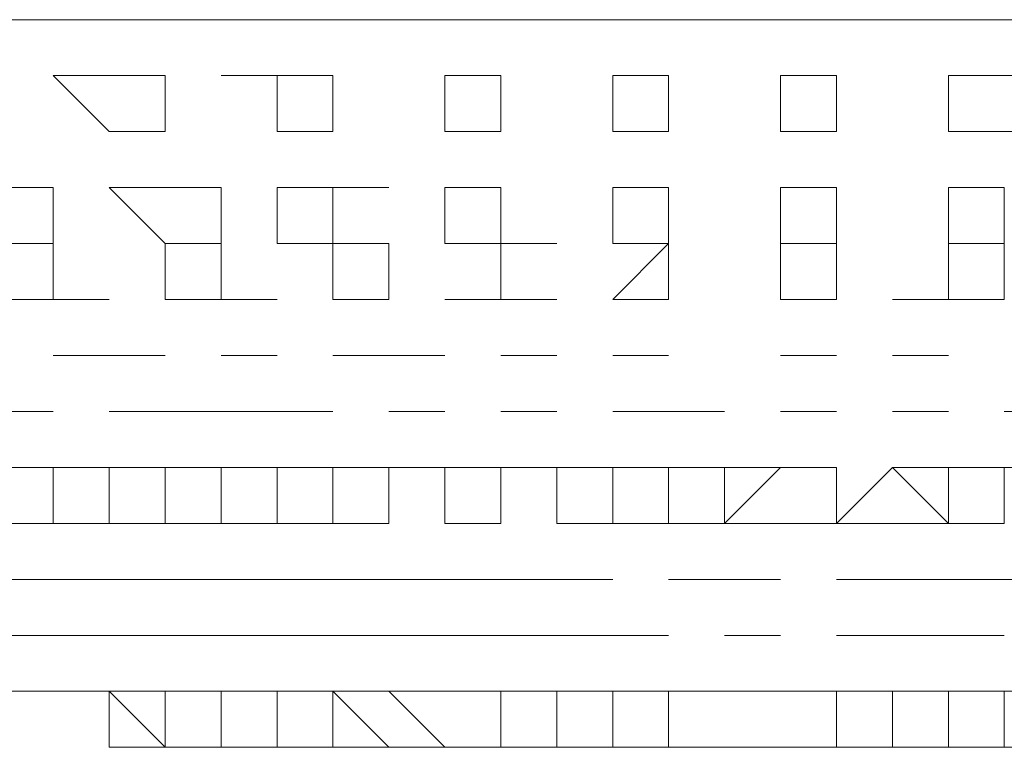
# Model space of a CAD drawing. Units: millimetres. Extents: x 13320 to 17775, y -4716 to -1567.
# Drawn here: x 15212 to 15216, y -2069 to -2065 of the extents above; entities that cross this region are included whole.
import ezdxf

# ---------------------------------------------------------------- set-up
doc = ezdxf.new("R2010")
doc.units = ezdxf.units.MM
doc.header["$MEASUREMENT"] = 0
doc.layers.add('Чертеж и Рисунок_Ном._пера__1', color=7, linetype='Continuous', lineweight=13)

msp = doc.modelspace()

# ---------------------------------------------------------------- linework, layer by layer
at = {"layer": 'Чертеж и Рисунок_Ном._пера__1', "linetype": 'Continuous', "flags": 128}
for points in [[(15194.8093, -2065.496), (15195.0502, -2065.496), (15235.28, -2065.496), (15235.7618, -2065.496)], [(15212.3948, -2065.7369), (15212.6357, -2065.7369)], [(15213.1175, -2065.7369), (15213.3584, -2065.7369)], [(15214.0811, -2065.7369), (15214.322, -2065.7369)], [(15214.8037, -2065.7369), (15215.0446, -2065.7369)], [(15215.5264, -2065.7369), (15215.7673, -2065.7369)], [(15216.49, -2065.7369), (15216.7309, -2065.7369)], [(15214.8037, -2066.2187), (15215.0446, -2066.2187)], [(15215.5264, -2066.2187), (15215.7673, -2066.2187)], [(15216.2491, -2066.2187), (15216.49, -2066.2187)], [(15212.8766, -2066.4596), (15213.1175, -2066.4596)], [(15214.8037, -2066.4596), (15215.0446, -2066.4596)], [(15215.5264, -2066.4596), (15215.7673, -2066.4596)], [(15216.2491, -2066.4596), (15216.49, -2066.4596)], [(15212.8766, -2066.7005), (15213.1175, -2066.7005)], [(15213.5993, -2066.7005), (15213.8402, -2066.7005)], [(15215.5264, -2066.7005), (15215.7673, -2066.7005)], [(15216.0082, -2066.7005), (15216.2491, -2066.7005)], [(15212.6357, -2066.9414), (15212.8766, -2066.9414)], [(15213.1175, -2066.9414), (15213.3584, -2066.9414)], [(15215.5264, -2066.9414), (15215.7673, -2066.9414)], [(15215.5264, -2066.9414), (15215.7673, -2066.9414)], [(15216.0082, -2066.9414), (15216.2491, -2066.9414)], [(15212.6357, -2067.1823), (15212.8766, -2067.1823)], [(15213.1175, -2067.1823), (15213.3584, -2067.1823)], [(15213.3584, -2067.1823), (15213.5993, -2067.1823)], [(15213.8402, -2067.1823), (15214.0811, -2067.1823)], [(15213.8402, -2067.1823), (15214.0811, -2067.1823)], [(15214.322, -2067.1823), (15214.5628, -2067.1823)], [(15214.8037, -2067.1823), (15215.0446, -2067.1823)], [(15215.5264, -2067.1823), (15215.7673, -2067.1823)], [(15212.3948, -2067.4232), (15212.6357, -2067.4232)], [(15212.3948, -2067.4232), (15212.6357, -2067.4232)], [(15212.8766, -2067.4232), (15213.1175, -2067.4232)], [(15213.3584, -2067.4232), (15213.5993, -2067.4232)], [(15213.8402, -2067.4232), (15214.0811, -2067.4232)], [(15213.8402, -2067.4232), (15214.0811, -2067.4232)], [(15214.322, -2067.4232), (15214.5628, -2067.4232)], [(15214.8037, -2067.4232), (15215.0446, -2067.4232)], [(15214.8037, -2067.4232), (15215.0446, -2067.4232)], [(15215.7673, -2067.6641), (15216.2491, -2067.6641), (15216.0082, -2067.4232), (15215.7673, -2067.6641), (15216.0082, -2067.6641)], [(15216.0082, -2067.4232), (15216.2491, -2067.4232)], [(15216.49, -2067.4232), (15216.7309, -2067.4232)], [(15216.49, -2067.4232), (15216.7309, -2067.4232)], [(15212.3948, -2067.6641), (15212.6357, -2067.6641)], [(15212.6357, -2067.6641), (15212.8766, -2067.6641)], [(15213.1175, -2067.6641), (15213.3584, -2067.6641)], [(15213.5993, -2067.6641), (15213.8402, -2067.6641), (15213.5993, -2067.6641), (15213.8402, -2067.6641)], [(15214.0811, -2067.6641), (15214.322, -2067.6641)], [(15214.5628, -2067.6641), (15214.8037, -2067.6641), (15214.5628, -2067.6641), (15214.8037, -2067.6641)], [(15214.5628, -2067.6641), (15214.8037, -2067.6641)], [(15214.8037, -2067.6641), (15215.0446, -2067.6641)], [(15215.0446, -2067.6641), (15215.2855, -2067.6641)], [(15215.2855, -2067.6641), (15215.5264, -2067.6641)], [(15215.7673, -2067.6641), (15216.0082, -2067.6641)], [(15215.7673, -2067.6641), (15216.0082, -2067.6641)], [(15216.2491, -2067.6641), (15216.49, -2067.6641)], [(15216.2491, -2067.6641), (15216.49, -2067.6641), (15216.2491, -2067.6641), (15216.49, -2067.6641)], [(15216.2491, -2067.6641), (15216.49, -2067.6641)], [(15212.6357, -2067.905), (15212.8766, -2067.905)], [(15212.6357, -2067.905), (15212.8766, -2067.905)], [(15212.8766, -2067.905), (15213.1175, -2067.905)], [(15213.8402, -2067.905), (15214.0811, -2067.905)], [(15214.0811, -2067.905), (15214.322, -2067.905)], [(15214.5628, -2067.905), (15214.8037, -2067.905)], [(15214.5628, -2067.905), (15214.8037, -2067.905)], [(15215.0446, -2067.905), (15215.2855, -2067.905), (15215.0446, -2067.905), (15215.2855, -2067.905)], [(15215.0446, -2067.905), (15215.2855, -2067.905)], [(15215.2855, -2067.905), (15215.5264, -2067.905)], [(15215.2855, -2067.905), (15215.5264, -2067.905)], [(15215.7673, -2067.905), (15216.0082, -2067.905), (15215.7673, -2067.905), (15216.0082, -2067.905)], [(15215.7673, -2067.905), (15216.0082, -2067.905)], [(15216.0082, -2067.905), (15216.2491, -2067.905)], [(15216.2491, -2067.905), (15216.49, -2067.905)], [(15216.49, -2067.905), (15216.7309, -2067.905), (15216.49, -2067.905), (15216.7309, -2067.905)], [(15212.1539, -2068.1459), (15212.3948, -2068.1459), (15212.1539, -2068.1459), (15212.3948, -2068.1459)], [(15212.3948, -2068.1459), (15212.6357, -2068.1459), (15212.3948, -2068.1459), (15212.6357, -2068.1459)], [(15212.8766, -2068.1459), (15213.3584, -2068.1459), (15212.8766, -2068.1459), (15213.1175, -2068.1459)], [(15212.8766, -2068.1459), (15213.1175, -2068.1459)], [(15213.3584, -2068.1459), (15213.5993, -2068.1459)], [(15213.5993, -2068.1459), (15213.8402, -2068.1459)], [(15213.5993, -2068.1459), (15213.8402, -2068.1459)], [(15213.8402, -2068.1459), (15214.0811, -2068.1459)], [(15213.8402, -2068.1459), (15214.0811, -2068.1459)], [(15214.0811, -2068.1459), (15214.322, -2068.1459)], [(15214.0811, -2068.1459), (15214.322, -2068.1459)], [(15214.322, -2068.1459), (15214.5628, -2068.1459)], [(15214.322, -2068.1459), (15214.5628, -2068.1459), (15214.322, -2068.1459), (15214.5628, -2068.1459)], [(15214.8037, -2068.1459), (15215.0446, -2068.1459)], [(15214.8037, -2068.1459), (15215.0446, -2068.1459), (15214.8037, -2068.1459), (15215.0446, -2068.1459)], [(15215.2855, -2068.1459), (15215.5264, -2068.1459)], [(15215.2855, -2068.1459), (15215.5264, -2068.1459)], [(15215.2855, -2068.1459), (15215.5264, -2068.1459), (15215.2855, -2068.1459), (15215.5264, -2068.1459)], [(15215.7673, -2068.1459), (15216.0082, -2068.1459)], [(15215.7673, -2068.1459), (15216.0082, -2068.1459), (15215.7673, -2068.1459), (15216.0082, -2068.1459)], [(15215.7673, -2068.1459), (15216.0082, -2068.1459)], [(15215.7673, -2068.1459), (15216.0082, -2068.1459), (15215.7673, -2068.1459), (15216.0082, -2068.1459)], [(15216.2491, -2068.1459), (15216.49, -2068.1459)], [(15216.2491, -2068.1459), (15216.49, -2068.1459)], [(15216.2491, -2068.1459), (15216.49, -2068.1459), (15216.2491, -2068.1459), (15216.49, -2068.1459)], [(15212.1539, -2068.3868), (15212.6357, -2068.3868)], [(15212.3948, -2068.3868), (15212.6357, -2068.3868)], [(15212.6357, -2068.3868), (15212.6357, -2068.6277), (15213.1175, -2068.6277)], [(15212.6357, -2068.3868), (15212.8766, -2068.3868)], [(15213.1175, -2068.3868), (15213.3584, -2068.3868)], [(15213.3584, -2068.3868), (15213.1175, -2068.3868)], [(15213.3584, -2068.3868), (15213.5993, -2068.3868)], [(15213.3584, -2068.3868), (15213.5993, -2068.3868)], [(15213.5993, -2068.3868), (15213.8402, -2068.3868)], [(15213.8402, -2068.3868), (15214.0811, -2068.3868)], [(15213.8402, -2068.3868), (15214.0811, -2068.3868)], [(15214.322, -2068.6277), (15214.322, -2068.3868), (15214.0811, -2068.3868)], [(15214.322, -2068.3868), (15214.5628, -2068.3868)], [(15214.322, -2068.3868), (15214.5628, -2068.3868)], [(15214.5628, -2068.3868), (15214.322, -2068.3868)], [(15214.5628, -2068.3868), (15214.8037, -2068.3868)], [(15214.5628, -2068.3868), (15214.8037, -2068.3868), (15214.5628, -2068.3868), (15214.8037, -2068.3868)], [(15215.0446, -2068.3868), (15214.8037, -2068.3868)], [(15215.0446, -2068.3868), (15215.2855, -2068.3868), (15215.0446, -2068.3868), (15215.2855, -2068.3868)], [(15215.0446, -2068.3868), (15215.0446, -2068.6277), (15215.2855, -2068.6277)], [(15215.2855, -2068.3868), (15215.0446, -2068.3868)], [(15215.2855, -2068.3868), (15215.5264, -2068.3868)], [(15215.2855, -2068.6277), (15215.7673, -2068.6277), (15215.7673, -2068.3868), (15215.2855, -2068.3868)], [(15215.5264, -2068.3868), (15215.7673, -2068.3868)], [(15215.5264, -2068.3868), (15215.7673, -2068.3868), (15215.5264, -2068.3868), (15215.7673, -2068.3868)], [(15215.5264, -2068.3868), (15215.7673, -2068.3868)], [(15215.5264, -2068.3868), (15215.7673, -2068.3868), (15215.5264, -2068.3868), (15215.7673, -2068.3868)], [(15215.7673, -2068.3868), (15216.0082, -2068.3868)], [(15215.7673, -2068.3868), (15216.0082, -2068.3868)], [(15216.0082, -2068.3868), (15216.2491, -2068.3868)], [(15216.0082, -2068.3868), (15216.2491, -2068.3868)], [(15216.0082, -2068.3868), (15216.2491, -2068.3868)], [(15216.2491, -2068.3868), (15216.49, -2068.3868)], [(15216.2491, -2068.3868), (15216.49, -2068.3868)], [(15216.2491, -2068.3868), (15216.49, -2068.3868)], [(15216.49, -2068.3868), (15216.7309, -2068.3868)], [(15213.1175, -2068.6277), (15214.322, -2068.6277)], [(15214.322, -2068.6277), (15215.0446, -2068.6277)], [(15214.8037, -2068.6277), (15215.0446, -2068.6277)], [(15215.0446, -2068.6277), (15215.5264, -2068.6277)], [(15215.0446, -2068.6277), (15215.2855, -2068.6277)], [(15215.2855, -2068.6277), (15215.5264, -2068.6277)], [(15215.2855, -2068.6277), (15215.5264, -2068.6277)], [(15215.7673, -2068.6277), (15215.2855, -2068.6277)], [(15215.2855, -2068.6277), (15215.5264, -2068.6277)], [(15215.5264, -2068.6277), (15216.0082, -2068.6277)], [(15216.0082, -2068.6277), (15215.7673, -2068.6277), (15215.5264, -2068.6277)], [(15215.7673, -2068.6277), (15216.0082, -2068.6277)], [(15216.0082, -2068.6277), (15217.2127, -2068.6277)], [(15216.0082, -2068.6277), (15216.2491, -2068.6277)], [(15216.2491, -2068.6277), (15216.0082, -2068.6277)], [(15216.2491, -2068.6277), (15216.49, -2068.6277)], [(15216.2491, -2068.6277), (15216.49, -2068.6277)], [(15216.49, -2068.6277), (15216.2491, -2068.6277)]]:
    msp.add_lwpolyline(points, dxfattribs=at)
for points in [[(15212.3948, -2065.496), (15212.6357, -2065.496)], [(15213.1175, -2065.496), (15213.3584, -2065.496)], [(15214.0811, -2065.496), (15214.322, -2065.496)], [(15214.8037, -2065.496), (15215.0446, -2065.496)], [(15215.5264, -2065.496), (15216.0082, -2065.496)], [(15216.49, -2065.496), (15216.7309, -2065.496)], [(15212.3948, -2065.7369), (15212.6357, -2065.7369)], [(15212.6357, -2065.7369), (15212.3948, -2065.7369), (15212.6357, -2065.9778), (15212.8766, -2065.9778), (15212.8766, -2065.7369)], [(15213.1175, -2065.7369), (15213.5993, -2065.7369)], [(15213.3584, -2065.7369), (15213.3584, -2065.9778), (15213.5993, -2065.9778), (15213.5993, -2065.7369)], [(15214.0811, -2065.7369), (15214.322, -2065.7369)], [(15214.0811, -2065.7369), (15214.0811, -2065.9778), (15214.3219, -2065.9778), (15214.3219, -2065.7369)], [(15214.8037, -2065.7369), (15215.0446, -2065.7369)], [(15215.0446, -2065.9778), (15215.0446, -2065.7369), (15214.8038, -2065.7369), (15214.8038, -2065.9778)], [(15215.5264, -2065.7369), (15215.7673, -2065.7369)], [(15215.7673, -2065.9778), (15215.7673, -2065.7369), (15215.5264, -2065.7369), (15215.5264, -2065.9778)], [(15216.49, -2065.7369), (15216.2491, -2065.7369), (15216.2491, -2065.9778), (15216.7309, -2065.9778), (15216.7309, -2065.7369)], [(15216.49, -2065.7369), (15216.7309, -2065.7369)], [(15212.6357, -2065.9778), (15212.8766, -2065.9778)], [(15213.3584, -2065.9778), (15213.5993, -2065.9778)], [(15214.0811, -2065.9778), (15214.322, -2065.9778)], [(15214.8037, -2065.9778), (15215.0446, -2065.9778)], [(15215.5264, -2065.9778), (15215.7673, -2065.9778)], [(15216.2491, -2065.9778), (15216.49, -2065.9778)], [(15212.1539, -2066.2187), (15212.1539, -2066.4596), (15212.395, -2066.4596), (15212.395, -2066.2187)], [(15212.6357, -2066.2187), (15212.8766, -2066.4596), (15213.1175, -2066.4596), (15213.1175, -2066.2187)], [(15212.6357, -2066.2187), (15212.8766, -2066.2187)], [(15213.3584, -2066.2187), (15213.5993, -2066.2187)], [(15213.3584, -2066.2187), (15213.3584, -2066.4596), (15213.5993, -2066.4596), (15213.5993, -2066.2187), (15213.8402, -2066.2187)], [(15214.0811, -2066.2187), (15214.0811, -2066.4596), (15214.3219, -2066.4596), (15214.3219, -2066.2187)], [(15214.0811, -2066.2187), (15214.322, -2066.2187)], [(15214.8037, -2066.2187), (15215.0446, -2066.2187)], [(15214.8037, -2066.2187), (15214.8037, -2066.4596), (15215.0446, -2066.4596), (15215.0446, -2066.2187)], [(15215.5264, -2066.2187), (15215.5264, -2066.4596), (15215.7673, -2066.4596), (15215.7673, -2066.2187)], [(15215.5264, -2066.2187), (15215.7673, -2066.2187)], [(15216.2491, -2066.2187), (15216.49, -2066.2187)], [(15216.2491, -2066.2187), (15216.2491, -2066.4596), (15216.49, -2066.4596), (15216.49, -2066.2187)], [(15212.1539, -2066.4596), (15212.3948, -2066.4596)], [(15212.1539, -2066.7005), (15212.6357, -2066.7005), (15212.3948, -2066.7005), (15212.3948, -2066.4596), (15212.3948, -2066.7005)], [(15212.8766, -2066.4596), (15212.8766, -2066.7006), (15213.1175, -2066.7006), (15213.1175, -2066.4596)], [(15212.8766, -2066.4596), (15213.1175, -2066.4596)], [(15213.5993, -2066.4596), (15213.8402, -2066.4596)], [(15213.5993, -2066.4596), (15213.5993, -2066.7006), (15213.8402, -2066.7006), (15213.8402, -2066.4596)], [(15214.322, -2066.7005), (15214.0811, -2066.7005), (15214.5628, -2066.7005), (15214.322, -2066.7005), (15214.322, -2066.4596)], [(15214.0811, -2066.4596), (15214.5628, -2066.4596)], [(15214.8037, -2066.4596), (15215.0446, -2066.4596)], [(15214.8037, -2066.7005), (15215.0446, -2066.7005), (15215.0446, -2066.4596)], [(15215.5264, -2066.4596), (15215.5264, -2066.7006), (15215.7673, -2066.7006), (15215.7673, -2066.4596)], [(15215.5264, -2066.4596), (15215.7673, -2066.4596)], [(15216.2491, -2066.4596), (15216.49, -2066.4596)], [(15216.2491, -2066.4596), (15216.2491, -2066.7006), (15216.49, -2066.7006), (15216.49, -2066.4596)], [(15212.3948, -2066.7005), (15212.6357, -2066.7005)], [(15212.8766, -2066.7005), (15213.3584, -2066.7005)], [(15213.5993, -2066.7005), (15213.8402, -2066.7005)], [(15214.322, -2066.7005), (15214.5628, -2066.7005)], [(15214.8037, -2066.7005), (15215.0446, -2066.7005)], [(15215.5264, -2066.7005), (15215.7673, -2066.7005)], [(15216.0082, -2066.7005), (15216.49, -2066.7005)], [(15212.3948, -2066.9414), (15212.6357, -2066.9414)], [(15212.6357, -2066.9414), (15212.8766, -2066.9414)], [(15213.1175, -2066.9414), (15213.3584, -2066.9414)], [(15213.1175, -2066.9414), (15213.3584, -2066.9414)], [(15213.8402, -2066.9414), (15213.5993, -2066.9414), (15214.0811, -2066.9414)], [(15213.5993, -2066.9414), (15213.8402, -2066.9414)], [(15214.322, -2066.9414), (15214.5628, -2066.9414)], [(15214.322, -2066.9414), (15214.5628, -2066.9414)], [(15214.8037, -2066.9414), (15215.0446, -2066.9414)], [(15214.8037, -2066.9414), (15215.0446, -2066.9414)], [(15215.5264, -2066.9414), (15215.7673, -2066.9414)], [(15215.5264, -2066.9414), (15215.7673, -2066.9414)], [(15216.0082, -2066.9414), (15216.2491, -2066.9414)], [(15216.0082, -2066.9414), (15216.2491, -2066.9414)], [(15212.1539, -2067.1823), (15212.3948, -2067.1823)], [(15212.1539, -2067.1823), (15212.3948, -2067.1823)], [(15212.6357, -2067.1823), (15213.1175, -2067.1823)], [(15212.6357, -2067.1823), (15212.8766, -2067.1823)], [(15213.1175, -2067.1823), (15213.5993, -2067.1823)], [(15213.3584, -2067.1823), (15213.5993, -2067.1823)], [(15213.8402, -2067.1823), (15214.0811, -2067.1823)], [(15213.8402, -2067.1823), (15214.0811, -2067.1823)], [(15214.322, -2067.1823), (15214.5628, -2067.1823)], [(15214.322, -2067.1823), (15214.5628, -2067.1823)], [(15214.8037, -2067.1823), (15215.2855, -2067.1823)], [(15214.8037, -2067.1823), (15215.2855, -2067.1823)], [(15215.5264, -2067.1823), (15215.7673, -2067.1823)], [(15215.5264, -2067.1823), (15215.7673, -2067.1823)], [(15216.0082, -2067.1823), (15216.2491, -2067.1823)], [(15216.0082, -2067.1823), (15216.2491, -2067.1823)], [(15216.49, -2067.1823), (15216.7309, -2067.1823)], [(15216.49, -2067.1823), (15216.7309, -2067.1823)], [(15212.1539, -2067.4232), (15212.1539, -2067.6641), (15212.395, -2067.6641), (15212.395, -2067.4232)], [(15212.3948, -2067.4232), (15212.6357, -2067.4232)], [(15212.3948, -2067.4232), (15212.6357, -2067.4232)], [(15212.6357, -2067.4232), (15212.6357, -2067.6641), (15212.8766, -2067.6641), (15212.8766, -2067.4232)], [(15212.8766, -2067.4232), (15213.1175, -2067.4232)], [(15212.8766, -2067.4232), (15213.1175, -2067.4232)], [(15213.1175, -2067.4232), (15213.1175, -2067.6641), (15213.3584, -2067.6641), (15213.3584, -2067.4232)], [(15213.3584, -2067.4232), (15213.5993, -2067.4232)], [(15213.3584, -2067.4232), (15213.8402, -2067.4232)], [(15213.5993, -2067.4232), (15213.5993, -2067.6641), (15213.8402, -2067.6641), (15213.8402, -2067.4232)], [(15213.8402, -2067.4232), (15214.322, -2067.4232)], [(15213.8402, -2067.4232), (15214.0811, -2067.4232)], [(15214.0811, -2067.4232), (15214.0811, -2067.6641), (15214.3219, -2067.6641), (15214.3219, -2067.4232)], [(15214.322, -2067.4232), (15214.5628, -2067.4232)], [(15214.322, -2067.4232), (15214.8037, -2067.4232)], [(15214.5628, -2067.4232), (15214.5628, -2067.6641), (15214.8037, -2067.6641), (15214.8037, -2067.4232)], [(15214.8037, -2067.4232), (15215.2855, -2067.4232)], [(15214.8037, -2067.4232), (15215.2855, -2067.4232)], [(15214.8037, -2067.6641), (15215.2855, -2067.6641), (15215.2855, -2067.4232), (15215.0446, -2067.4232), (15215.0446, -2067.6641)], [(15215.2855, -2067.6641), (15215.5264, -2067.6641), (15215.2855, -2067.6641), (15215.7673, -2067.6641), (15215.7673, -2067.4232), (15215.5264, -2067.4232)], [(15215.5264, -2067.4232), (15215.2855, -2067.4232), (15215.7673, -2067.4232)], [(15215.5264, -2067.4232), (15215.7673, -2067.4232)], [(15216.0082, -2067.4232), (15216.2491, -2067.4232)], [(15216.0082, -2067.4232), (15216.2491, -2067.4232)], [(15216.2491, -2067.4232), (15216.2491, -2067.6641), (15216.49, -2067.6641), (15216.49, -2067.4232)], [(15216.49, -2067.4232), (15216.7309, -2067.4232)], [(15216.49, -2067.4232), (15216.7309, -2067.4232)], [(15211.913, -2067.6641), (15212.3948, -2067.6641)], [(15212.3948, -2067.6641), (15212.6357, -2067.6641)], [(15212.3948, -2067.6641), (15212.6357, -2067.6641)], [(15212.6357, -2067.6641), (15212.8766, -2067.6641)], [(15212.8766, -2067.6641), (15213.1175, -2067.6641)], [(15213.1175, -2067.6641), (15213.3584, -2067.6641)], [(15213.3584, -2067.6641), (15213.5993, -2067.6641)], [(15213.5993, -2067.6641), (15213.8402, -2067.6641)], [(15214.0811, -2067.6641), (15214.322, -2067.6641)], [(15214.0811, -2067.6641), (15214.322, -2067.6641)], [(15214.5628, -2067.6641), (15214.8037, -2067.6641)], [(15215.0446, -2067.6641), (15215.2855, -2067.6641)], [(15215.0446, -2067.6641), (15215.2855, -2067.6641)], [(15215.2855, -2067.6641), (15215.7673, -2067.6641)], [(15215.7673, -2067.6641), (15216.0082, -2067.6641)], [(15215.7673, -2067.6641), (15216.0082, -2067.6641)], [(15216.2491, -2067.6641), (15216.49, -2067.6641)], [(15212.1539, -2067.905), (15212.3948, -2067.905)], [(15212.1539, -2067.905), (15212.3948, -2067.905)], [(15212.3948, -2067.905), (15212.6357, -2067.905)], [(15212.6357, -2067.905), (15212.3948, -2067.905), (15212.8766, -2067.905)], [(15212.6357, -2067.905), (15212.8766, -2067.905)], [(15212.6357, -2067.905), (15212.8766, -2067.905)], [(15212.8766, -2067.905), (15213.1175, -2067.905)], [(15212.8766, -2067.905), (15213.3584, -2067.905)], [(15213.1175, -2067.905), (15213.3584, -2067.905)], [(15213.3584, -2067.905), (15213.1175, -2067.905), (15213.5993, -2067.905)], [(15213.3584, -2067.905), (15213.5993, -2067.905)], [(15213.3584, -2067.905), (15213.8402, -2067.905)], [(15213.5993, -2067.905), (15213.8402, -2067.905)], [(15213.8402, -2067.905), (15214.0811, -2067.905)], [(15213.8402, -2067.905), (15214.0811, -2067.905)], [(15214.0811, -2067.905), (15213.8402, -2067.905)], [(15214.0811, -2067.905), (15214.322, -2067.905)], [(15214.0811, -2067.905), (15214.5628, -2067.905)], [(15214.322, -2067.905), (15214.5628, -2067.905)], [(15214.5628, -2067.905), (15214.8037, -2067.905)], [(15214.5628, -2067.905), (15214.8037, -2067.905)], [(15214.8037, -2067.905), (15214.5628, -2067.905)], [(15215.0446, -2067.905), (15215.2855, -2067.905)], [(15215.0446, -2067.905), (15215.2855, -2067.905)], [(15215.2855, -2067.905), (15215.5264, -2067.905)], [(15215.2855, -2067.905), (15215.5264, -2067.905)], [(15215.5264, -2067.905), (15215.2855, -2067.905)], [(15215.7673, -2067.905), (15216.0082, -2067.905)], [(15215.7673, -2067.905), (15216.0082, -2067.905)], [(15216.0082, -2067.905), (15216.2491, -2067.905)], [(15216.2491, -2067.905), (15216.49, -2067.905), (15216.2491, -2067.905), (15216.0082, -2067.905)], [(15216.49, -2067.905), (15216.7309, -2067.905)], [(15212.1539, -2068.1459), (15212.3948, -2068.1459)], [(15212.3948, -2068.1459), (15212.6357, -2068.1459)], [(15212.6357, -2068.1459), (15212.8766, -2068.1459), (15212.6357, -2068.1459), (15212.8766, -2068.1459)], [(15212.6357, -2068.1459), (15213.1175, -2068.1459)], [(15212.8766, -2068.1459), (15213.1175, -2068.1459)], [(15212.8766, -2068.1459), (15213.1175, -2068.1459)], [(15213.1175, -2068.1459), (15213.3584, -2068.1459)], [(15213.3584, -2068.1459), (15213.8402, -2068.1459), (15213.3584, -2068.1459), (15213.5993, -2068.1459)], [(15213.3584, -2068.1459), (15213.5993, -2068.1459)], [(15213.5993, -2068.1459), (15214.0811, -2068.1459)], [(15213.5993, -2068.1459), (15213.8402, -2068.1459)], [(15213.8402, -2068.1459), (15214.0811, -2068.1459)], [(15213.8402, -2068.1459), (15214.0811, -2068.1459)], [(15214.0811, -2068.1459), (15214.322, -2068.1459)], [(15214.0811, -2068.1459), (15214.322, -2068.1459)], [(15214.322, -2068.1459), (15214.5628, -2068.1459)], [(15214.322, -2068.1459), (15214.8037, -2068.1459)], [(15214.5628, -2068.1459), (15214.8037, -2068.1459)], [(15214.8037, -2068.1459), (15215.0446, -2068.1459), (15214.8037, -2068.1459), (15215.0446, -2068.1459)], [(15214.8037, -2068.1459), (15215.0446, -2068.1459)], [(15215.2855, -2068.1459), (15215.5264, -2068.1459), (15215.2855, -2068.1459), (15215.5264, -2068.1459)], [(15215.2855, -2068.1459), (15215.5264, -2068.1459)], [(15215.7673, -2068.1459), (15216.0082, -2068.1459)], [(15215.7673, -2068.1459), (15216.0082, -2068.1459)], [(15216.0082, -2068.1459), (15216.2491, -2068.1459)], [(15216.2491, -2068.1459), (15216.49, -2068.1459)], [(15216.2491, -2068.1459), (15216.49, -2068.1459)], [(15212.1539, -2068.3868), (15212.3948, -2068.3868), (15211.913, -2068.3868)], [(15212.1539, -2068.3868), (15212.3948, -2068.3868), (15211.913, -2068.3868)], [(15212.1539, -2068.3868), (15212.3948, -2068.3868)], [(15212.1539, -2068.3868), (15212.3948, -2068.3868)], [(15212.1539, -2068.3868), (15212.3948, -2068.3868)], [(15212.3948, -2068.3868), (15212.6357, -2068.3868)], [(15212.3948, -2068.3868), (15212.6357, -2068.3868)], [(15212.3948, -2068.3868), (15212.6357, -2068.3868)], [(15212.6357, -2068.3868), (15212.3948, -2068.3868)], [(15212.3948, -2068.3868), (15212.6357, -2068.3868)], [(15212.6357, -2068.3868), (15212.8766, -2068.6277), (15212.8766, -2068.3868)], [(15212.8766, -2068.3868), (15213.1175, -2068.3868), (15212.6357, -2068.3868)], [(15212.6357, -2068.3868), (15212.8766, -2068.3868)], [(15212.6357, -2068.3868), (15212.6357, -2068.6277), (15212.8766, -2068.6277)], [(15212.6357, -2068.3868), (15212.8766, -2068.3868)], [(15213.1175, -2068.3868), (15212.8766, -2068.3868)], [(15212.8766, -2068.3868), (15213.1175, -2068.3868)], [(15212.8766, -2068.3868), (15213.1175, -2068.3868)], [(15212.8766, -2068.6277), (15213.1175, -2068.6277), (15213.1175, -2068.3868), (15212.8766, -2068.3868)], [(15213.1175, -2068.6277), (15213.3584, -2068.6277), (15213.3584, -2068.3868), (15213.1175, -2068.3868)], [(15213.1175, -2068.3868), (15213.5993, -2068.3868)], [(15213.1175, -2068.3868), (15213.3584, -2068.3868)], [(15213.1175, -2068.3868), (15213.3584, -2068.3868)], [(15213.3584, -2068.3868), (15213.5993, -2068.3868)], [(15213.3584, -2068.3868), (15213.5993, -2068.3868)], [(15213.3584, -2068.3868), (15213.5993, -2068.3868)], [(15213.3584, -2068.6277), (15213.5993, -2068.6277), (15213.5993, -2068.3868), (15213.3584, -2068.3868)], [(15213.5993, -2068.3868), (15213.8402, -2068.3868), (15213.5993, -2068.3868), (15213.8402, -2068.3868)], [(15213.5993, -2068.3868), (15213.8402, -2068.6277), (15214.0811, -2068.6277), (15213.8402, -2068.3868)], [(15213.8402, -2068.3868), (15214.0811, -2068.3868)], [(15213.8402, -2068.3868), (15214.322, -2068.3868)], [(15214.0811, -2068.3868), (15213.8402, -2068.3868)], [(15213.8402, -2068.3868), (15214.0811, -2068.3868)], [(15214.0811, -2068.3868), (15214.322, -2068.3868)], [(15214.322, -2068.3868), (15214.5628, -2068.3868), (15214.322, -2068.3868), (15214.5628, -2068.3868)], [(15214.322, -2068.3868), (15214.5628, -2068.3868)], [(15214.5628, -2068.3868), (15214.5628, -2068.6277), (15214.8037, -2068.6277), (15214.8037, -2068.3868)], [(15214.5628, -2068.3868), (15214.8037, -2068.3868)], [(15214.5628, -2068.3868), (15214.8037, -2068.3868)], [(15215.0446, -2068.3868), (15215.2855, -2068.3868)], [(15215.2855, -2068.3868), (15215.0446, -2068.3868)], [(15215.0446, -2068.3868), (15215.2855, -2068.3868), (15215.0446, -2068.3868), (15215.2855, -2068.3868)], [(15215.0446, -2068.3868), (15215.2855, -2068.3868)], [(15215.5264, -2068.3868), (15215.7673, -2068.3868)], [(15215.5264, -2068.3868), (15215.7673, -2068.3868)], [(15215.5264, -2068.3868), (15215.7673, -2068.3868)], [(15215.7673, -2068.3868), (15216.2491, -2068.3868)], [(15215.7673, -2068.3868), (15216.0082, -2068.3868)], [(15215.7673, -2068.3868), (15215.7673, -2068.6277), (15216.0082, -2068.6277), (15216.0082, -2068.3868)], [(15216.0082, -2068.3868), (15216.2491, -2068.3868)], [(15216.0082, -2068.3868), (15216.2491, -2068.3868)], [(15216.0082, -2068.3868), (15216.2491, -2068.3868)], [(15216.2491, -2068.3868), (15216.2491, -2068.6277), (15216.49, -2068.6277), (15216.49, -2068.3868)], [(15216.2491, -2068.3868), (15216.49, -2068.3868)], [(15216.2491, -2068.3868), (15216.49, -2068.3868)], [(15216.2491, -2068.3868), (15216.49, -2068.3868)], [(15216.49, -2068.3868), (15216.9718, -2068.3868)], [(15213.1175, -2068.6277), (15213.3584, -2068.6277)], [(15213.3584, -2068.6277), (15213.1175, -2068.6277)], [(15213.3584, -2068.6277), (15213.5993, -2068.6277)], [(15213.5993, -2068.6277), (15213.8402, -2068.6277)], [(15213.8402, -2068.6277), (15214.0811, -2068.6277), (15213.5993, -2068.6277)], [(15213.8402, -2068.6277), (15214.0811, -2068.6277)], [(15214.0811, -2068.6277), (15213.8402, -2068.6277)], [(15214.0811, -2068.6277), (15214.322, -2068.6277)], [(15214.5628, -2068.6277), (15214.322, -2068.6277)], [(15214.322, -2068.6277), (15214.5628, -2068.6277)], [(15214.322, -2068.6277), (15214.5628, -2068.6277)], [(15214.322, -2068.6277), (15214.5628, -2068.6277)], [(15214.5628, -2068.6277), (15214.8037, -2068.6277)], [(15214.5628, -2068.6277), (15214.8037, -2068.6277)], [(15214.8037, -2068.6277), (15215.0446, -2068.6277)], [(15215.0446, -2068.6277), (15215.2855, -2068.6277)], [(15215.0446, -2068.6277), (15215.2855, -2068.6277)], [(15215.0446, -2068.6277), (15215.2855, -2068.6277)], [(15215.2855, -2068.6277), (15215.5264, -2068.6277)], [(15215.2855, -2068.6277), (15215.5264, -2068.6277)], [(15215.2855, -2068.6277), (15215.5264, -2068.6277)], [(15215.7673, -2068.6277), (15216.0082, -2068.6277)], [(15216.0082, -2068.6277), (15216.2491, -2068.6277)], [(15216.0082, -2068.6277), (15216.2491, -2068.6277)], [(15216.2491, -2068.6277), (15216.49, -2068.6277)], [(15216.7309, -2068.6277), (15216.49, -2068.6277)]]:
    msp.add_lwpolyline(points, close=True, dxfattribs=at)

doc.saveas('drawing.dxf')
